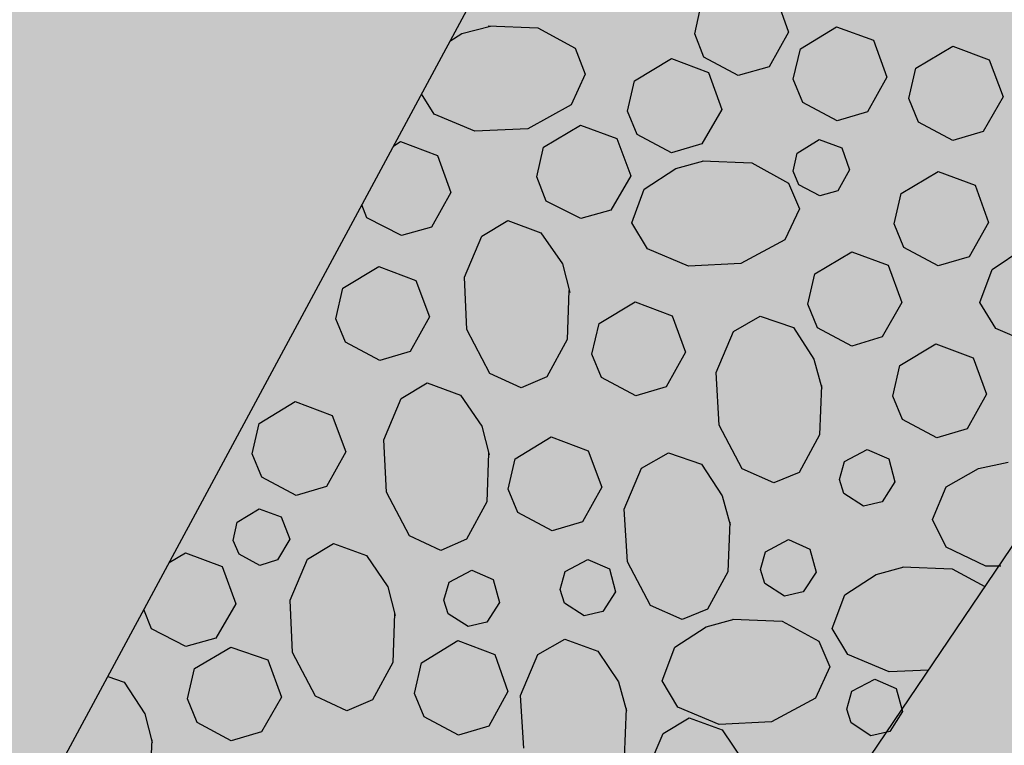
# Model space of a CAD drawing. Extents: x 549902 to 551033, y 4794924 to 4795777.
# Drawn here: x 550119 to 550133, y 4795350 to 4795360 of the extents above; entities that cross this region are included whole.
import ezdxf

# ---------------------------------------------------------------- set-up
doc = ezdxf.new("R2010")
doc.units = 0
doc.header["$LTSCALE"] = 10
doc.header["$MEASUREMENT"] = 0
doc.layers.add('1SOMBREADO', color=7, linetype='CONTINUOUS')
doc.layers.add('CARTO', color=7, linetype='CONTINUOUS')

msp = doc.modelspace()

# ---------------------------------------------------------------- hatches: boundary and pattern name
at = {"layer": '1SOMBREADO', "lineweight": 13, "ltscale": 0.7}
msp.add_hatch(color=151, dxfattribs=at).paths.add_polyline_path([(550231.635, 4795293.117), (550301.548, 4795416.749), (550156.842, 4795501.258), (550152.366, 4795494.642), (550143.306, 4795489.632), (550122.286, 4795472.992), (550118.996, 4795458.152), (550118.366, 4795452.562), (550117.936, 4795437.782), (550115.896, 4795424.352), (550110.306, 4795414.592), (550089.856, 4795410.972), (550058.496, 4795345.702), (550057.426, 4795339.382), (550066.626, 4795339.162), (550066.186, 4795330.912), (550068.566, 4795322.072), (550065.296, 4795315.222), (550053.776, 4795303.822), (550043.826, 4795297.982), (550044.386, 4795297.302), (550036.886, 4795291.562), (550021.736, 4795279.972), (550007.516, 4795267.612), (549998.676, 4795255.212), (549981.566, 4795220.552), (549982.196, 4795218.732), (549980.806, 4795216.182), (549977.776, 4795214.062), (549975.706, 4795210.092), (549975.716, 4795206.382), (549974.416, 4795203.922), (549972.456, 4795204.772), (549966.746, 4795202.882), (549963.246, 4795204.562), (549960.506, 4795198.672), (549963.236, 4795198.122), (549957.056, 4795171.892), (549958.466, 4795167.412), (549961.346, 4795148.542), (549962.846, 4795148.882), (549960.416, 4795130.352), (549961.266, 4795127.642), (549941.936, 4795108.932), (549942.936, 4795107.892), (549932.206, 4795095.542), (549934.716, 4795093.972), (549935.106, 4795090.302), (549938.566, 4795087.432), (549941.336, 4795082.262), (549947.376, 4795069.372), (549954.786, 4795058.612), (549972.956, 4795040.822), (549980.232, 4795035.315), (549984.456, 4795026.112), (549984.636, 4795020.012), (549991.586, 4795014.972), (550029.346, 4795032.432), (550059.556, 4795052.652), (550071.146, 4795064.102), (550094.356, 4795070.032), (550111.346, 4795086.392), (550129.106, 4795089.312), (550134.736, 4795087.042), (550145.606, 4795102.182), (550158.146, 4795112.672), (550170.296, 4795118.302), (550179.596, 4795118.152), (550183.886, 4795121.572), (550190.066, 4795129.242), (550224.016, 4795147.542), (550250.056, 4795163.042), (550252.176, 4795177.672), (550248.796, 4795192.442), (550253.832, 4795198.613)])

# ---------------------------------------------------------------- linework, layer by layer
at = {"layer": 'CARTO'}
for p, q in [((550153.309, 4795412.594, -10.19), (550115.367, 4795342.143, -10.19)), ((550153.309, 4795412.594, -10.19), (550115.367, 4795342.143, -10.19)), ((550153.309, 4795412.594, -10.19), (550115.367, 4795342.143, -10.19)), ((550153.309, 4795412.594, -10.19), (550115.367, 4795342.143, -10.19)), ((550122.724, 4795338.393, -10.19), (550139.661, 4795363.446, -10.19)), ((550122.724, 4795338.393, -10.19), (550139.661, 4795363.446, -10.19))]:
    msp.add_line(p, q, dxfattribs=at)
at = {"layer": 'CARTO', "color": 253}
for p, q in [((550129.448, 4795360.663, -10.21), (550129.63, 4795360.157, -10.21)), ((550129.448, 4795360.663, -10.21), (550129.63, 4795360.157, -10.21)), ((550128.35, 4795360.131, -10.21), (550128.437, 4795360.551, -10.21)), ((550128.35, 4795360.131, -10.21), (550128.437, 4795360.551, -10.21)), ((550125.162, 4795360.137, -10.21), (550125.556, 4795360.237, -10.21)), ((550125.162, 4795360.137, -10.21), (550125.556, 4795360.237, -10.21)), ((550125.524, 4795360.24, -10.21), (550126.202, 4795360.214, -10.21)), ((550125.524, 4795360.24, -10.21), (550126.202, 4795360.214, -10.21)), ((550126.202, 4795360.214, -10.21), (550126.712, 4795359.935, -10.21)), ((550126.202, 4795360.214, -10.21), (550126.712, 4795359.935, -10.21)), ((550129.79, 4795359.929, -10.21), (550130.282, 4795360.226, -10.21)), ((550129.79, 4795359.929, -10.21), (550130.282, 4795360.226, -10.21)), ((550130.282, 4795360.226, -10.21), (550130.792, 4795360.045, -10.21)), ((550130.282, 4795360.226, -10.21), (550130.792, 4795360.045, -10.21)), ((550125.001, 4795360.032, -10.21), (550125.162, 4795360.137, -10.21)), ((550125.001, 4795360.032, -10.21), (550125.162, 4795360.137, -10.21)), ((550128.473, 4795359.814, -10.21), (550128.35, 4795360.131, -10.21)), ((550128.473, 4795359.814, -10.21), (550128.35, 4795360.131, -10.21)), ((550129.63, 4795360.157, -10.21), (550129.366, 4795359.683, -10.21)), ((550129.63, 4795360.157, -10.21), (550129.366, 4795359.683, -10.21)), ((550130.792, 4795360.045, -10.21), (550130.974, 4795359.539, -10.21)), ((550130.792, 4795360.045, -10.21), (550130.974, 4795359.539, -10.21)), ((550126.712, 4795359.935, -10.21), (550126.85, 4795359.579, -10.21)), ((550126.712, 4795359.935, -10.21), (550126.85, 4795359.579, -10.21)), ((550129.694, 4795359.513, -10.21), (550129.79, 4795359.929, -10.21)), ((550129.694, 4795359.513, -10.21), (550129.79, 4795359.929, -10.21)), ((550131.368, 4795359.664, -10.21), (550131.873, 4795359.966, -10.21)), ((550131.368, 4795359.664, -10.21), (550131.873, 4795359.966, -10.21)), ((550131.873, 4795359.966, -10.21), (550132.37, 4795359.779, -10.21)), ((550131.873, 4795359.966, -10.21), (550132.37, 4795359.779, -10.21)), ((550127.524, 4795359.492, -10.21), (550128.029, 4795359.794, -10.21)), ((550127.524, 4795359.492, -10.21), (550128.029, 4795359.794, -10.21)), ((550128.029, 4795359.794, -10.21), (550128.535, 4795359.604, -10.21)), ((550128.029, 4795359.794, -10.21), (550128.535, 4795359.604, -10.21)), ((550128.942, 4795359.564, -10.21), (550128.473, 4795359.814, -10.21)), ((550128.942, 4795359.564, -10.21), (550128.473, 4795359.814, -10.21)), ((550132.37, 4795359.779, -10.21), (550132.561, 4795359.269, -10.21)), ((550132.37, 4795359.779, -10.21), (550132.561, 4795359.269, -10.21)), ((550129.366, 4795359.683, -10.21), (550128.942, 4795359.564, -10.21)), ((550129.366, 4795359.683, -10.21), (550128.942, 4795359.564, -10.21)), ((550131.272, 4795359.247, -10.21), (550131.368, 4795359.664, -10.21)), ((550131.272, 4795359.247, -10.21), (550131.368, 4795359.664, -10.21)), ((550126.85, 4795359.579, -10.21), (550126.656, 4795359.162, -10.21)), ((550126.85, 4795359.579, -10.21), (550126.656, 4795359.162, -10.21)), ((550128.535, 4795359.604, -10.21), (550128.716, 4795359.098, -10.21)), ((550128.535, 4795359.604, -10.21), (550128.716, 4795359.098, -10.21)), ((550129.826, 4795359.192, -10.21), (550129.694, 4795359.513, -10.21)), ((550129.826, 4795359.192, -10.21), (550129.694, 4795359.513, -10.21)), ((550130.974, 4795359.539, -10.21), (550130.71, 4795359.065, -10.21)), ((550130.974, 4795359.539, -10.21), (550130.71, 4795359.065, -10.21)), ((550127.428, 4795359.075, -10.21), (550127.524, 4795359.492, -10.21)), ((550127.428, 4795359.075, -10.21), (550127.524, 4795359.492, -10.21)), ((550124.786, 4795359.035, -10.21), (550124.614, 4795359.313, -10.21)), ((550124.786, 4795359.035, -10.21), (550124.614, 4795359.313, -10.21)), ((550131.404, 4795358.927, -10.21), (550131.272, 4795359.247, -10.21)), ((550131.404, 4795358.927, -10.21), (550131.272, 4795359.247, -10.21)), ((550132.561, 4795359.269, -10.21), (550132.288, 4795358.799, -10.21)), ((550132.561, 4795359.269, -10.21), (550132.288, 4795358.799, -10.21)), ((550126.656, 4795359.162, -10.21), (550126.063, 4795358.833, -10.21)), ((550126.656, 4795359.162, -10.21), (550126.063, 4795358.833, -10.21)), ((550128.716, 4795359.098, -10.21), (550128.444, 4795358.628, -10.21)), ((550128.716, 4795359.098, -10.21), (550128.444, 4795358.628, -10.21)), ((550130.295, 4795358.942, -10.21), (550129.826, 4795359.192, -10.21)), ((550130.295, 4795358.942, -10.21), (550129.826, 4795359.192, -10.21)), ((550125.339, 4795358.802, -10.21), (550124.786, 4795359.035, -10.21)), ((550125.339, 4795358.802, -10.21), (550124.786, 4795359.035, -10.21)), ((550127.56, 4795358.755, -10.21), (550127.428, 4795359.075, -10.21)), ((550127.56, 4795358.755, -10.21), (550127.428, 4795359.075, -10.21)), ((550130.71, 4795359.065, -10.21), (550130.295, 4795358.942, -10.21)), ((550130.71, 4795359.065, -10.21), (550130.295, 4795358.942, -10.21)), ((550126.063, 4795358.833, -10.21), (550125.339, 4795358.802, -10.21)), ((550126.063, 4795358.833, -10.21), (550125.339, 4795358.802, -10.21)), ((550126.281, 4795358.584, -10.21), (550126.786, 4795358.886, -10.21)), ((550126.281, 4795358.584, -10.21), (550126.786, 4795358.886, -10.21)), ((550126.786, 4795358.886, -10.21), (550127.283, 4795358.7, -10.21)), ((550126.786, 4795358.886, -10.21), (550127.283, 4795358.7, -10.21)), ((550131.873, 4795358.676, -10.21), (550131.404, 4795358.927, -10.21)), ((550131.873, 4795358.676, -10.21), (550131.404, 4795358.927, -10.21)), ((550127.283, 4795358.7, -10.21), (550127.473, 4795358.19, -10.21)), ((550127.283, 4795358.7, -10.21), (550127.473, 4795358.19, -10.21)), ((550128.029, 4795358.504, -10.21), (550127.56, 4795358.755, -10.21)), ((550128.029, 4795358.504, -10.21), (550127.56, 4795358.755, -10.21)), ((550129.746, 4795358.503, -10.21), (550130.046, 4795358.688, -10.21)), ((550129.746, 4795358.503, -10.21), (550130.046, 4795358.688, -10.21)), ((550130.046, 4795358.688, -10.21), (550130.356, 4795358.573, -10.21)), ((550130.046, 4795358.688, -10.21), (550130.356, 4795358.573, -10.21)), ((550132.288, 4795358.799, -10.21), (550131.873, 4795358.676, -10.21)), ((550132.288, 4795358.799, -10.21), (550131.873, 4795358.676, -10.21)), ((550124.232, 4795358.603, -10.21), (550124.325, 4795358.659, -10.21)), ((550124.325, 4795358.659, -10.21), (550124.831, 4795358.469, -10.21)), ((550126.189, 4795358.176, -10.21), (550126.281, 4795358.584, -10.21)), ((550126.189, 4795358.176, -10.21), (550126.281, 4795358.584, -10.21)), ((550128.444, 4795358.628, -10.21), (550128.029, 4795358.504, -10.21)), ((550128.444, 4795358.628, -10.21), (550128.029, 4795358.504, -10.21)), ((550130.356, 4795358.573, -10.21), (550130.464, 4795358.274, -10.21)), ((550130.356, 4795358.573, -10.21), (550130.464, 4795358.274, -10.21)), ((550124.831, 4795358.469, -10.21), (550125.013, 4795357.963, -10.21)), ((550129.69, 4795358.254, -10.21), (550129.746, 4795358.503, -10.21)), ((550129.69, 4795358.254, -10.21), (550129.746, 4795358.503, -10.21)), ((550127.656, 4795358.01, -10.21), (550128.086, 4795358.291, -10.21)), ((550127.656, 4795358.01, -10.21), (550128.086, 4795358.291, -10.21)), ((550128.086, 4795358.291, -10.21), (550128.47, 4795358.395, -10.21)), ((550128.086, 4795358.291, -10.21), (550128.47, 4795358.395, -10.21)), ((550128.448, 4795358.394, -10.21), (550129.125, 4795358.368, -10.21)), ((550128.448, 4795358.394, -10.21), (550129.125, 4795358.368, -10.21)), ((550129.125, 4795358.368, -10.21), (550129.627, 4795358.093, -10.21)), ((550129.125, 4795358.368, -10.21), (550129.627, 4795358.093, -10.21)), ((550126.317, 4795357.847, -10.21), (550126.189, 4795358.176, -10.21)), ((550126.317, 4795357.847, -10.21), (550126.189, 4795358.176, -10.21)), ((550127.473, 4795358.19, -10.21), (550127.2, 4795357.72, -10.21)), ((550127.473, 4795358.19, -10.21), (550127.2, 4795357.72, -10.21)), ((550129.771, 4795358.066, -10.21), (550129.69, 4795358.254, -10.21)), ((550129.771, 4795358.066, -10.21), (550129.69, 4795358.254, -10.21)), ((550130.464, 4795358.274, -10.21), (550130.304, 4795357.984, -10.21)), ((550130.464, 4795358.274, -10.21), (550130.304, 4795357.984, -10.21)), ((550131.167, 4795357.95, -10.21), (550131.672, 4795358.252, -10.21)), ((550131.167, 4795357.95, -10.21), (550131.672, 4795358.252, -10.21)), ((550131.672, 4795358.252, -10.21), (550132.178, 4795358.062, -10.21)), ((550131.672, 4795358.252, -10.21), (550132.178, 4795358.062, -10.21)), ((550129.627, 4795358.093, -10.21), (550129.778, 4795357.742, -10.21)), ((550129.627, 4795358.093, -10.21), (550129.778, 4795357.742, -10.21)), ((550130.056, 4795357.918, -10.21), (550129.771, 4795358.066, -10.21)), ((550130.056, 4795357.918, -10.21), (550129.771, 4795358.066, -10.21)), ((550132.178, 4795358.062, -10.21), (550132.36, 4795357.555, -10.21)), ((550132.178, 4795358.062, -10.21), (550132.36, 4795357.555, -10.21)), ((550125.013, 4795357.963, -10.21), (550124.749, 4795357.489, -10.21)), ((550127.486, 4795357.55, -10.21), (550127.656, 4795358.01, -10.21)), ((550127.486, 4795357.55, -10.21), (550127.656, 4795358.01, -10.21)), ((550130.304, 4795357.984, -10.21), (550130.056, 4795357.918, -10.21)), ((550130.304, 4795357.984, -10.21), (550130.056, 4795357.918, -10.21)), ((550131.071, 4795357.533, -10.21), (550131.167, 4795357.95, -10.21)), ((550131.071, 4795357.533, -10.21), (550131.167, 4795357.95, -10.21)), ((550123.865, 4795357.616, -10.21), (550123.796, 4795357.794, -10.21)), ((550126.789, 4795357.606, -10.21), (550126.317, 4795357.847, -10.21)), ((550126.789, 4795357.606, -10.21), (550126.317, 4795357.847, -10.21)), ((550124.338, 4795357.375, -10.21), (550123.865, 4795357.616, -10.21)), ((550127.2, 4795357.72, -10.21), (550126.789, 4795357.606, -10.21)), ((550127.2, 4795357.72, -10.21), (550126.789, 4795357.606, -10.21)), ((550129.778, 4795357.742, -10.21), (550129.58, 4795357.316, -10.21)), ((550129.778, 4795357.742, -10.21), (550129.58, 4795357.316, -10.21)), ((550124.749, 4795357.489, -10.21), (550124.338, 4795357.375, -10.21)), ((550125.435, 4795357.366, -10.21), (550125.792, 4795357.58, -10.21)), ((550125.792, 4795357.58, -10.21), (550126.243, 4795357.414, -10.21)), ((550127.7, 4795357.193, -10.21), (550127.486, 4795357.55, -10.21)), ((550127.7, 4795357.193, -10.21), (550127.486, 4795357.55, -10.21)), ((550131.203, 4795357.213, -10.21), (550131.071, 4795357.533, -10.21)), ((550131.203, 4795357.213, -10.21), (550131.071, 4795357.533, -10.21)), ((550132.36, 4795357.555, -10.21), (550132.096, 4795357.082, -10.21)), ((550132.36, 4795357.555, -10.21), (550132.096, 4795357.082, -10.21)), ((550125.198, 4795356.804, -10.21), (550125.435, 4795357.366, -10.21)), ((550126.243, 4795357.414, -10.21), (550126.537, 4795356.989, -10.21)), ((550129.58, 4795357.316, -10.21), (550128.977, 4795356.991, -10.21)), ((550129.58, 4795357.316, -10.21), (550128.977, 4795356.991, -10.21)), ((550131.672, 4795356.962, -10.21), (550131.203, 4795357.213, -10.21)), ((550131.672, 4795356.962, -10.21), (550131.203, 4795357.213, -10.21)), ((550128.263, 4795356.956, -10.21), (550127.7, 4795357.193, -10.21)), ((550128.263, 4795356.956, -10.21), (550127.7, 4795357.193, -10.21)), ((550129.987, 4795356.852, -10.21), (550130.492, 4795357.154, -10.21)), ((550129.987, 4795356.852, -10.21), (550130.492, 4795357.154, -10.21)), ((550130.492, 4795357.154, -10.21), (550130.989, 4795356.968, -10.21)), ((550130.492, 4795357.154, -10.21), (550130.989, 4795356.968, -10.21)), ((550132.096, 4795357.082, -10.21), (550131.672, 4795356.962, -10.21)), ((550132.096, 4795357.082, -10.21), (550131.672, 4795356.962, -10.21)), ((550132.411, 4795356.91, -10.21), (550132.845, 4795357.2, -10.21)), ((550132.411, 4795356.91, -10.21), (550132.845, 4795357.2, -10.21)), ((550123.538, 4795356.655, -10.21), (550124.03, 4795356.952, -10.21)), ((550123.538, 4795356.655, -10.21), (550124.03, 4795356.952, -10.21)), ((550124.03, 4795356.952, -10.21), (550124.536, 4795356.761, -10.21)), ((550124.03, 4795356.952, -10.21), (550124.536, 4795356.761, -10.21)), ((550126.537, 4795356.989, -10.21), (550126.637, 4795356.596, -10.21)), ((550128.977, 4795356.991, -10.21), (550128.263, 4795356.956, -10.21)), ((550128.977, 4795356.991, -10.21), (550128.263, 4795356.956, -10.21)), ((550130.989, 4795356.968, -10.21), (550131.179, 4795356.458, -10.21)), ((550130.989, 4795356.968, -10.21), (550131.179, 4795356.458, -10.21)), ((550125.233, 4795356.089, -10.21), (550125.198, 4795356.804, -10.21)), ((550129.891, 4795356.435, -10.21), (550129.987, 4795356.852, -10.21)), ((550129.891, 4795356.435, -10.21), (550129.987, 4795356.852, -10.21)), ((550132.245, 4795356.459, -10.21), (550132.411, 4795356.91, -10.21)), ((550132.245, 4795356.459, -10.21), (550132.411, 4795356.91, -10.21)), ((550124.536, 4795356.761, -10.21), (550124.722, 4795356.264, -10.21)), ((550124.536, 4795356.761, -10.21), (550124.722, 4795356.264, -10.21)), ((550123.442, 4795356.238, -10.21), (550123.538, 4795356.655, -10.21)), ((550123.442, 4795356.238, -10.21), (550123.538, 4795356.655, -10.21)), ((550126.626, 4795356.622, -10.21), (550126.605, 4795355.954, -10.21)), ((550127.038, 4795356.171, -10.21), (550127.53, 4795356.468, -10.21)), ((550127.038, 4795356.171, -10.21), (550127.53, 4795356.468, -10.21)), ((550127.53, 4795356.468, -10.21), (550128.036, 4795356.278, -10.21)), ((550127.53, 4795356.468, -10.21), (550128.036, 4795356.278, -10.21)), ((550130.023, 4795356.115, -10.21), (550129.891, 4795356.435, -10.21)), ((550130.023, 4795356.115, -10.21), (550129.891, 4795356.435, -10.21)), ((550131.179, 4795356.458, -10.21), (550130.907, 4795355.988, -10.21)), ((550131.179, 4795356.458, -10.21), (550130.907, 4795355.988, -10.21)), ((550132.46, 4795356.102, -10.21), (550132.245, 4795356.459, -10.21)), ((550132.46, 4795356.102, -10.21), (550132.245, 4795356.459, -10.21)), ((550124.722, 4795356.264, -10.21), (550124.458, 4795355.79, -10.21)), ((550124.722, 4795356.264, -10.21), (550124.458, 4795355.79, -10.21)), ((550128.036, 4795356.278, -10.21), (550128.221, 4795355.781, -10.21)), ((550128.036, 4795356.278, -10.21), (550128.221, 4795355.781, -10.21)), ((550128.875, 4795356.064, -10.21), (550129.241, 4795356.274, -10.21)), ((550129.241, 4795356.274, -10.21), (550129.696, 4795356.117, -10.21)), ((550123.574, 4795355.918, -10.21), (550123.442, 4795356.238, -10.21)), ((550123.574, 4795355.918, -10.21), (550123.442, 4795356.238, -10.21)), ((550126.942, 4795355.754, -10.21), (550127.038, 4795356.171, -10.21)), ((550126.942, 4795355.754, -10.21), (550127.038, 4795356.171, -10.21)), ((550125.548, 4795355.491, -10.21), (550125.233, 4795356.089, -10.21)), ((550128.638, 4795355.501, -10.21), (550128.875, 4795356.064, -10.21)), ((550129.696, 4795356.117, -10.21), (550129.976, 4795355.687, -10.21)), ((550130.492, 4795355.864, -10.21), (550130.023, 4795356.115, -10.21)), ((550130.492, 4795355.864, -10.21), (550130.023, 4795356.115, -10.21)), ((550133.022, 4795355.865, -10.21), (550132.46, 4795356.102, -10.21)), ((550133.022, 4795355.865, -10.21), (550132.46, 4795356.102, -10.21)), ((550124.043, 4795355.667, -10.21), (550123.574, 4795355.918, -10.21)), ((550124.043, 4795355.667, -10.21), (550123.574, 4795355.918, -10.21)), ((550126.605, 4795355.954, -10.21), (550126.325, 4795355.443, -10.21)), ((550130.907, 4795355.988, -10.21), (550130.492, 4795355.864, -10.21)), ((550130.907, 4795355.988, -10.21), (550130.492, 4795355.864, -10.21)), ((550131.152, 4795355.597, -10.21), (550131.644, 4795355.894, -10.21)), ((550131.152, 4795355.597, -10.21), (550131.644, 4795355.894, -10.21)), ((550131.644, 4795355.894, -10.21), (550132.15, 4795355.704, -10.21)), ((550131.644, 4795355.894, -10.21), (550132.15, 4795355.704, -10.21)), ((550124.458, 4795355.79, -10.21), (550124.043, 4795355.667, -10.21)), ((550124.458, 4795355.79, -10.21), (550124.043, 4795355.667, -10.21)), ((550127.074, 4795355.434, -10.21), (550126.942, 4795355.754, -10.21)), ((550127.074, 4795355.434, -10.21), (550126.942, 4795355.754, -10.21)), ((550128.221, 4795355.781, -10.21), (550127.958, 4795355.307, -10.21)), ((550128.221, 4795355.781, -10.21), (550127.958, 4795355.307, -10.21)), ((550129.976, 4795355.687, -10.21), (550130.085, 4795355.29, -10.21)), ((550131.056, 4795355.181, -10.21), (550131.152, 4795355.597, -10.21)), ((550131.056, 4795355.181, -10.21), (550131.152, 4795355.597, -10.21)), ((550132.15, 4795355.704, -10.21), (550132.335, 4795355.207, -10.21)), ((550132.15, 4795355.704, -10.21), (550132.335, 4795355.207, -10.21)), ((550125.974, 4795355.292, -10.21), (550125.548, 4795355.491, -10.21)), ((550128.682, 4795354.783, -10.21), (550128.638, 4795355.501, -10.21)), ((550124.334, 4795355.145, -10.21), (550124.691, 4795355.359, -10.21)), ((550124.691, 4795355.359, -10.21), (550125.143, 4795355.193, -10.21)), ((550126.325, 4795355.443, -10.21), (550125.974, 4795355.292, -10.21)), ((550127.543, 4795355.183, -10.21), (550127.074, 4795355.434, -10.21)), ((550127.543, 4795355.183, -10.21), (550127.074, 4795355.434, -10.21)), ((550130.079, 4795355.325, -10.21), (550130.054, 4795354.648, -10.21)), ((550125.143, 4795355.193, -10.21), (550125.436, 4795354.768, -10.21)), ((550127.958, 4795355.307, -10.21), (550127.543, 4795355.183, -10.21)), ((550127.958, 4795355.307, -10.21), (550127.543, 4795355.183, -10.21)), ((550132.335, 4795355.207, -10.21), (550132.072, 4795354.733, -10.21)), ((550132.335, 4795355.207, -10.21), (550132.072, 4795354.733, -10.21)), ((550122.394, 4795354.807, -10.21), (550122.885, 4795355.104, -10.21)), ((550122.394, 4795354.807, -10.21), (550122.885, 4795355.104, -10.21)), ((550122.885, 4795355.104, -10.21), (550123.392, 4795354.914, -10.21)), ((550122.885, 4795355.104, -10.21), (550123.392, 4795354.914, -10.21)), ((550124.098, 4795354.582, -10.21), (550124.334, 4795355.145, -10.21)), ((550131.188, 4795354.86, -10.21), (550131.056, 4795355.181, -10.21)), ((550131.188, 4795354.86, -10.21), (550131.056, 4795355.181, -10.21)), ((550122.298, 4795354.391, -10.21), (550122.394, 4795354.807, -10.21)), ((550122.298, 4795354.391, -10.21), (550122.394, 4795354.807, -10.21)), ((550123.392, 4795354.914, -10.21), (550123.577, 4795354.417, -10.21)), ((550123.392, 4795354.914, -10.21), (550123.577, 4795354.417, -10.21)), ((550131.657, 4795354.61, -10.21), (550131.188, 4795354.86, -10.21)), ((550131.657, 4795354.61, -10.21), (550131.188, 4795354.86, -10.21)), ((550125.436, 4795354.768, -10.21), (550125.536, 4795354.375, -10.21)), ((550128.997, 4795354.185, -10.21), (550128.682, 4795354.783, -10.21)), ((550132.072, 4795354.733, -10.21), (550131.657, 4795354.61, -10.21)), ((550132.072, 4795354.733, -10.21), (550131.657, 4795354.61, -10.21)), ((550124.132, 4795353.868, -10.21), (550124.098, 4795354.582, -10.21)), ((550125.894, 4795354.324, -10.21), (550126.385, 4795354.621, -10.21)), ((550125.894, 4795354.324, -10.21), (550126.385, 4795354.621, -10.21)), ((550126.385, 4795354.621, -10.21), (550126.891, 4795354.43, -10.21)), ((550126.385, 4795354.621, -10.21), (550126.891, 4795354.43, -10.21)), ((550130.054, 4795354.648, -10.21), (550129.774, 4795354.137, -10.21)), ((550122.43, 4795354.07, -10.21), (550122.298, 4795354.391, -10.21)), ((550122.43, 4795354.07, -10.21), (550122.298, 4795354.391, -10.21)), ((550123.577, 4795354.417, -10.21), (550123.313, 4795353.943, -10.21)), ((550123.577, 4795354.417, -10.21), (550123.313, 4795353.943, -10.21)), ((550125.526, 4795354.401, -10.21), (550125.504, 4795353.733, -10.21)), ((550126.891, 4795354.43, -10.21), (550127.077, 4795353.933, -10.21)), ((550126.891, 4795354.43, -10.21), (550127.077, 4795353.933, -10.21)), ((550127.62, 4795354.194, -10.21), (550127.986, 4795354.405, -10.21)), ((550127.986, 4795354.405, -10.21), (550128.441, 4795354.248, -10.21)), ((550130.393, 4795354.284, -10.21), (550130.704, 4795354.449, -10.21)), ((550130.393, 4795354.284, -10.21), (550130.704, 4795354.449, -10.21)), ((550130.393, 4795354.284, -10.21), (550130.704, 4795354.449, -10.21)), ((550130.393, 4795354.284, -10.21), (550130.704, 4795354.449, -10.21)), ((550130.704, 4795354.449, -10.21), (550130.998, 4795354.32, -10.21)), ((550130.704, 4795354.449, -10.21), (550130.998, 4795354.32, -10.21)), ((550130.704, 4795354.449, -10.21), (550130.998, 4795354.32, -10.21)), ((550130.704, 4795354.449, -10.21), (550130.998, 4795354.32, -10.21)), ((550125.797, 4795353.907, -10.21), (550125.894, 4795354.324, -10.21)), ((550125.797, 4795353.907, -10.21), (550125.894, 4795354.324, -10.21)), ((550128.441, 4795354.248, -10.21), (550128.722, 4795353.818, -10.21)), ((550130.323, 4795354.039, -10.21), (550130.393, 4795354.284, -10.21)), ((550130.323, 4795354.039, -10.21), (550130.393, 4795354.284, -10.21)), ((550130.323, 4795354.039, -10.21), (550130.393, 4795354.284, -10.21)), ((550130.323, 4795354.039, -10.21), (550130.393, 4795354.284, -10.21)), ((550130.998, 4795354.32, -10.21), (550131.083, 4795354.006, -10.21)), ((550130.998, 4795354.32, -10.21), (550131.083, 4795354.006, -10.21)), ((550130.998, 4795354.32, -10.21), (550131.083, 4795354.006, -10.21)), ((550130.998, 4795354.32, -10.21), (550131.083, 4795354.006, -10.21)), ((550132.227, 4795354.191, -10.21), (550132.631, 4795354.275, -10.21)), ((550132.227, 4795354.191, -10.21), (550132.631, 4795354.275, -10.21)), ((550132.227, 4795354.191, -10.21), (550132.631, 4795354.275, -10.21)), ((550132.227, 4795354.191, -10.21), (550132.631, 4795354.275, -10.21)), ((550127.383, 4795353.632, -10.21), (550127.62, 4795354.194, -10.21)), ((550129.427, 4795353.995, -10.21), (550128.997, 4795354.185, -10.21)), ((550129.774, 4795354.137, -10.21), (550129.427, 4795353.995, -10.21)), ((550131.781, 4795353.938, -10.21), (550132.227, 4795354.191, -10.21)), ((550131.781, 4795353.938, -10.21), (550132.227, 4795354.191, -10.21)), ((550131.781, 4795353.938, -10.21), (550132.227, 4795354.191, -10.21)), ((550131.781, 4795353.938, -10.21), (550132.227, 4795354.191, -10.21)), ((550122.898, 4795353.82, -10.21), (550122.43, 4795354.07, -10.21)), ((550122.898, 4795353.82, -10.21), (550122.43, 4795354.07, -10.21)), ((550130.383, 4795353.85, -10.21), (550130.323, 4795354.039, -10.21)), ((550130.383, 4795353.85, -10.21), (550130.323, 4795354.039, -10.21)), ((550130.383, 4795353.85, -10.21), (550130.323, 4795354.039, -10.21)), ((550130.383, 4795353.85, -10.21), (550130.323, 4795354.039, -10.21)), ((550131.083, 4795354.006, -10.21), (550130.909, 4795353.735, -10.21)), ((550131.083, 4795354.006, -10.21), (550130.909, 4795353.735, -10.21)), ((550131.083, 4795354.006, -10.21), (550130.909, 4795353.735, -10.21)), ((550131.083, 4795354.006, -10.21), (550130.909, 4795353.735, -10.21)), ((550123.313, 4795353.943, -10.21), (550122.898, 4795353.82, -10.21)), ((550123.313, 4795353.943, -10.21), (550122.898, 4795353.82, -10.21)), ((550124.448, 4795353.27, -10.21), (550124.132, 4795353.868, -10.21)), ((550125.929, 4795353.587, -10.21), (550125.797, 4795353.907, -10.21)), ((550125.929, 4795353.587, -10.21), (550125.797, 4795353.907, -10.21)), ((550127.077, 4795353.933, -10.21), (550126.813, 4795353.459, -10.21)), ((550127.077, 4795353.933, -10.21), (550126.813, 4795353.459, -10.21)), ((550130.653, 4795353.676, -10.21), (550130.383, 4795353.85, -10.21)), ((550130.653, 4795353.676, -10.21), (550130.383, 4795353.85, -10.21)), ((550130.653, 4795353.676, -10.21), (550130.383, 4795353.85, -10.21)), ((550130.653, 4795353.676, -10.21), (550130.383, 4795353.85, -10.21)), ((550131.595, 4795353.494, -10.21), (550131.781, 4795353.938, -10.21)), ((550131.595, 4795353.494, -10.21), (550131.781, 4795353.938, -10.21)), ((550131.595, 4795353.494, -10.21), (550131.781, 4795353.938, -10.21)), ((550131.595, 4795353.494, -10.21), (550131.781, 4795353.938, -10.21)), ((550125.504, 4795353.733, -10.21), (550125.225, 4795353.222, -10.21)), ((550128.722, 4795353.818, -10.21), (550128.831, 4795353.42, -10.21)), ((550130.909, 4795353.735, -10.21), (550130.653, 4795353.676, -10.21)), ((550130.909, 4795353.735, -10.21), (550130.653, 4795353.676, -10.21)), ((550130.909, 4795353.735, -10.21), (550130.653, 4795353.676, -10.21)), ((550130.909, 4795353.735, -10.21), (550130.653, 4795353.676, -10.21)), ((550122.094, 4795353.456, -10.21), (550122.394, 4795353.64, -10.21)), ((550122.094, 4795353.456, -10.21), (550122.394, 4795353.64, -10.21)), ((550122.394, 4795353.64, -10.21), (550122.694, 4795353.53, -10.21)), ((550122.394, 4795353.64, -10.21), (550122.694, 4795353.53, -10.21)), ((550126.398, 4795353.336, -10.21), (550125.929, 4795353.587, -10.21)), ((550126.398, 4795353.336, -10.21), (550125.929, 4795353.587, -10.21)), ((550127.427, 4795352.913, -10.21), (550127.383, 4795353.632, -10.21)), ((550122.039, 4795353.207, -10.21), (550122.094, 4795353.456, -10.21)), ((550122.039, 4795353.207, -10.21), (550122.094, 4795353.456, -10.21)), ((550122.694, 4795353.53, -10.21), (550122.812, 4795353.226, -10.21)), ((550122.694, 4795353.53, -10.21), (550122.812, 4795353.226, -10.21)), ((550126.813, 4795353.459, -10.21), (550126.398, 4795353.336, -10.21)), ((550126.813, 4795353.459, -10.21), (550126.398, 4795353.336, -10.21)), ((550128.824, 4795353.456, -10.21), (550128.799, 4795352.778, -10.21)), ((550131.782, 4795353.115, -10.21), (550131.595, 4795353.494, -10.21)), ((550131.782, 4795353.115, -10.21), (550131.595, 4795353.494, -10.21)), ((550131.782, 4795353.115, -10.21), (550131.595, 4795353.494, -10.21)), ((550131.782, 4795353.115, -10.21), (550131.595, 4795353.494, -10.21)), ((550122.119, 4795353.018, -10.21), (550122.039, 4795353.207, -10.21)), ((550122.119, 4795353.018, -10.21), (550122.039, 4795353.207, -10.21)), ((550122.812, 4795353.226, -10.21), (550122.642, 4795352.941, -10.21)), ((550122.812, 4795353.226, -10.21), (550122.642, 4795352.941, -10.21)), ((550124.874, 4795353.071, -10.21), (550124.448, 4795353.27, -10.21)), ((550125.225, 4795353.222, -10.21), (550124.874, 4795353.071, -10.21)), ((550129.315, 4795353.052, -10.21), (550129.626, 4795353.218, -10.21)), ((550129.315, 4795353.052, -10.21), (550129.626, 4795353.218, -10.21)), ((550129.315, 4795353.052, -10.21), (550129.626, 4795353.218, -10.21)), ((550129.315, 4795353.052, -10.21), (550129.626, 4795353.218, -10.21)), ((550129.626, 4795353.218, -10.21), (550129.919, 4795353.089, -10.21)), ((550129.626, 4795353.218, -10.21), (550129.919, 4795353.089, -10.21)), ((550129.626, 4795353.218, -10.21), (550129.919, 4795353.089, -10.21)), ((550129.626, 4795353.218, -10.21), (550129.919, 4795353.089, -10.21)), ((550121.162, 4795352.903, -10.21), (550121.388, 4795353.039, -10.21)), ((550121.162, 4795352.903, -10.21), (550121.388, 4795353.039, -10.21)), ((550121.388, 4795353.039, -10.21), (550121.886, 4795352.852, -10.21)), ((550121.388, 4795353.039, -10.21), (550121.886, 4795352.852, -10.21)), ((550123.052, 4795352.951, -10.21), (550123.408, 4795353.165, -10.21)), ((550123.052, 4795352.951, -10.21), (550123.408, 4795353.165, -10.21)), ((550123.408, 4795353.165, -10.21), (550123.86, 4795352.999, -10.21)), ((550123.408, 4795353.165, -10.21), (550123.86, 4795352.999, -10.21)), ((550129.244, 4795352.807, -10.21), (550129.315, 4795353.052, -10.21)), ((550129.244, 4795352.807, -10.21), (550129.315, 4795353.052, -10.21)), ((550129.244, 4795352.807, -10.21), (550129.315, 4795353.052, -10.21)), ((550129.244, 4795352.807, -10.21), (550129.315, 4795353.052, -10.21)), ((550129.919, 4795353.089, -10.21), (550130.004, 4795352.774, -10.21)), ((550129.919, 4795353.089, -10.21), (550130.004, 4795352.774, -10.21)), ((550129.919, 4795353.089, -10.21), (550130.004, 4795352.774, -10.21)), ((550129.919, 4795353.089, -10.21), (550130.004, 4795352.774, -10.21)), ((550132.324, 4795352.857, -10.21), (550131.782, 4795353.115, -10.21)), ((550132.324, 4795352.857, -10.21), (550131.782, 4795353.115, -10.21)), ((550132.324, 4795352.857, -10.21), (550131.782, 4795353.115, -10.21)), ((550132.324, 4795352.857, -10.21), (550131.782, 4795353.115, -10.21)), ((550122.4, 4795352.862, -10.21), (550122.119, 4795353.018, -10.21)), ((550122.4, 4795352.862, -10.21), (550122.119, 4795353.018, -10.21)), ((550122.642, 4795352.941, -10.21), (550122.4, 4795352.862, -10.21)), ((550122.642, 4795352.941, -10.21), (550122.4, 4795352.862, -10.21)), ((550122.815, 4795352.389, -10.21), (550123.052, 4795352.951, -10.21)), ((550122.815, 4795352.389, -10.21), (550123.052, 4795352.951, -10.21)), ((550123.86, 4795352.999, -10.21), (550124.153, 4795352.574, -10.21)), ((550123.86, 4795352.999, -10.21), (550124.153, 4795352.574, -10.21)), ((550126.576, 4795352.781, -10.21), (550126.887, 4795352.947, -10.21)), ((550126.576, 4795352.781, -10.21), (550126.887, 4795352.947, -10.21)), ((550126.576, 4795352.781, -10.21), (550126.887, 4795352.947, -10.21)), ((550126.576, 4795352.781, -10.21), (550126.887, 4795352.947, -10.21)), ((550126.887, 4795352.947, -10.21), (550127.18, 4795352.818, -10.21)), ((550126.887, 4795352.947, -10.21), (550127.18, 4795352.818, -10.21)), ((550126.887, 4795352.947, -10.21), (550127.18, 4795352.818, -10.21)), ((550126.887, 4795352.947, -10.21), (550127.18, 4795352.818, -10.21)), ((550127.743, 4795352.315, -10.21), (550127.427, 4795352.913, -10.21)), ((550121.886, 4795352.852, -10.21), (550122.076, 4795352.342, -10.21)), ((550121.886, 4795352.852, -10.21), (550122.076, 4795352.342, -10.21)), ((550124.988, 4795352.636, -10.21), (550125.299, 4795352.802, -10.21)), ((550124.988, 4795352.636, -10.21), (550125.299, 4795352.802, -10.21)), ((550124.988, 4795352.636, -10.21), (550125.299, 4795352.802, -10.21)), ((550124.988, 4795352.636, -10.21), (550125.299, 4795352.802, -10.21)), ((550125.299, 4795352.802, -10.21), (550125.593, 4795352.673, -10.21)), ((550125.299, 4795352.802, -10.21), (550125.593, 4795352.673, -10.21)), ((550125.299, 4795352.802, -10.21), (550125.593, 4795352.673, -10.21)), ((550125.299, 4795352.802, -10.21), (550125.593, 4795352.673, -10.21)), ((550126.505, 4795352.536, -10.21), (550126.576, 4795352.781, -10.21)), ((550126.505, 4795352.536, -10.21), (550126.576, 4795352.781, -10.21)), ((550126.505, 4795352.536, -10.21), (550126.576, 4795352.781, -10.21)), ((550126.505, 4795352.536, -10.21), (550126.576, 4795352.781, -10.21)), ((550127.18, 4795352.818, -10.21), (550127.265, 4795352.503, -10.21)), ((550127.18, 4795352.818, -10.21), (550127.265, 4795352.503, -10.21)), ((550127.18, 4795352.818, -10.21), (550127.265, 4795352.503, -10.21)), ((550127.18, 4795352.818, -10.21), (550127.265, 4795352.503, -10.21)), ((550128.799, 4795352.778, -10.21), (550128.519, 4795352.268, -10.21)), ((550129.304, 4795352.619, -10.21), (550129.244, 4795352.807, -10.21)), ((550129.304, 4795352.619, -10.21), (550129.244, 4795352.807, -10.21)), ((550129.304, 4795352.619, -10.21), (550129.244, 4795352.807, -10.21)), ((550129.304, 4795352.619, -10.21), (550129.244, 4795352.807, -10.21)), ((550130.004, 4795352.774, -10.21), (550129.83, 4795352.504, -10.21)), ((550130.004, 4795352.774, -10.21), (550129.83, 4795352.504, -10.21)), ((550130.004, 4795352.774, -10.21), (550129.83, 4795352.504, -10.21)), ((550130.004, 4795352.774, -10.21), (550129.83, 4795352.504, -10.21)), ((550130.826, 4795352.743, -10.21), (550131.21, 4795352.847, -10.21)), ((550130.826, 4795352.743, -10.21), (550131.21, 4795352.847, -10.21)), ((550131.188, 4795352.845, -10.21), (550131.865, 4795352.82, -10.21)), ((550131.188, 4795352.845, -10.21), (550131.865, 4795352.82, -10.21)), ((550131.865, 4795352.82, -10.21), (550132.311, 4795352.575, -10.21)), ((550131.865, 4795352.82, -10.21), (550132.311, 4795352.575, -10.21)), ((550132.531, 4795352.853, -10.21), (550132.324, 4795352.857, -10.21)), ((550132.531, 4795352.853, -10.21), (550132.324, 4795352.857, -10.21)), ((550132.531, 4795352.853, -10.21), (550132.324, 4795352.857, -10.21)), ((550132.531, 4795352.853, -10.21), (550132.324, 4795352.857, -10.21)), ((550124.918, 4795352.391, -10.21), (550124.988, 4795352.636, -10.21)), ((550124.918, 4795352.391, -10.21), (550124.988, 4795352.636, -10.21)), ((550124.918, 4795352.391, -10.21), (550124.988, 4795352.636, -10.21)), ((550124.918, 4795352.391, -10.21), (550124.988, 4795352.636, -10.21)), ((550125.593, 4795352.673, -10.21), (550125.678, 4795352.358, -10.21)), ((550125.593, 4795352.673, -10.21), (550125.678, 4795352.358, -10.21)), ((550125.593, 4795352.673, -10.21), (550125.678, 4795352.358, -10.21)), ((550125.593, 4795352.673, -10.21), (550125.678, 4795352.358, -10.21)), ((550130.396, 4795352.462, -10.21), (550130.826, 4795352.743, -10.21)), ((550130.396, 4795352.462, -10.21), (550130.826, 4795352.743, -10.21)), ((550124.153, 4795352.574, -10.21), (550124.253, 4795352.181, -10.21)), ((550124.153, 4795352.574, -10.21), (550124.253, 4795352.181, -10.21)), ((550126.565, 4795352.348, -10.21), (550126.505, 4795352.536, -10.21)), ((550126.565, 4795352.348, -10.21), (550126.505, 4795352.536, -10.21)), ((550126.565, 4795352.348, -10.21), (550126.505, 4795352.536, -10.21)), ((550126.565, 4795352.348, -10.21), (550126.505, 4795352.536, -10.21)), ((550127.265, 4795352.503, -10.21), (550127.091, 4795352.233, -10.21)), ((550127.265, 4795352.503, -10.21), (550127.091, 4795352.233, -10.21)), ((550127.265, 4795352.503, -10.21), (550127.091, 4795352.233, -10.21)), ((550127.265, 4795352.503, -10.21), (550127.091, 4795352.233, -10.21)), ((550129.575, 4795352.445, -10.21), (550129.304, 4795352.619, -10.21)), ((550129.575, 4795352.445, -10.21), (550129.304, 4795352.619, -10.21)), ((550129.575, 4795352.445, -10.21), (550129.304, 4795352.619, -10.21)), ((550129.575, 4795352.445, -10.21), (550129.304, 4795352.619, -10.21)), ((550129.83, 4795352.504, -10.21), (550129.575, 4795352.445, -10.21)), ((550129.83, 4795352.504, -10.21), (550129.575, 4795352.445, -10.21)), ((550129.83, 4795352.504, -10.21), (550129.575, 4795352.445, -10.21)), ((550129.83, 4795352.504, -10.21), (550129.575, 4795352.445, -10.21)), ((550122.849, 4795351.674, -10.21), (550122.815, 4795352.389, -10.21)), ((550122.849, 4795351.674, -10.21), (550122.815, 4795352.389, -10.21)), ((550124.978, 4795352.203, -10.21), (550124.918, 4795352.391, -10.21)), ((550124.978, 4795352.203, -10.21), (550124.918, 4795352.391, -10.21)), ((550124.978, 4795352.203, -10.21), (550124.918, 4795352.391, -10.21)), ((550124.978, 4795352.203, -10.21), (550124.918, 4795352.391, -10.21)), ((550130.226, 4795352.002, -10.21), (550130.396, 4795352.462, -10.21)), ((550130.226, 4795352.002, -10.21), (550130.396, 4795352.462, -10.21)), ((550120.92, 4795352, -10.21), (550120.817, 4795352.263, -10.21)), ((550120.92, 4795352, -10.21), (550120.817, 4795352.263, -10.21)), ((550122.076, 4795352.342, -10.21), (550121.803, 4795351.872, -10.21)), ((550122.076, 4795352.342, -10.21), (550121.803, 4795351.872, -10.21)), ((550125.678, 4795352.358, -10.21), (550125.504, 4795352.088, -10.21)), ((550125.678, 4795352.358, -10.21), (550125.504, 4795352.088, -10.21)), ((550125.678, 4795352.358, -10.21), (550125.504, 4795352.088, -10.21)), ((550125.678, 4795352.358, -10.21), (550125.504, 4795352.088, -10.21)), ((550126.836, 4795352.174, -10.21), (550126.565, 4795352.348, -10.21)), ((550126.836, 4795352.174, -10.21), (550126.565, 4795352.348, -10.21)), ((550126.836, 4795352.174, -10.21), (550126.565, 4795352.348, -10.21)), ((550126.836, 4795352.174, -10.21), (550126.565, 4795352.348, -10.21)), ((550127.091, 4795352.233, -10.21), (550126.836, 4795352.174, -10.21)), ((550127.091, 4795352.233, -10.21), (550126.836, 4795352.174, -10.21)), ((550127.091, 4795352.233, -10.21), (550126.836, 4795352.174, -10.21)), ((550127.091, 4795352.233, -10.21), (550126.836, 4795352.174, -10.21)), ((550128.173, 4795352.126, -10.21), (550127.743, 4795352.315, -10.21)), ((550128.519, 4795352.268, -10.21), (550128.173, 4795352.126, -10.21)), ((550124.243, 4795352.207, -10.21), (550124.222, 4795351.539, -10.21)), ((550124.243, 4795352.207, -10.21), (550124.222, 4795351.539, -10.21)), ((550125.248, 4795352.029, -10.21), (550124.978, 4795352.203, -10.21)), ((550125.248, 4795352.029, -10.21), (550124.978, 4795352.203, -10.21)), ((550125.248, 4795352.029, -10.21), (550124.978, 4795352.203, -10.21)), ((550125.248, 4795352.029, -10.21), (550124.978, 4795352.203, -10.21)), ((550128.502, 4795352.027, -10.21), (550128.887, 4795352.13, -10.21)), ((550128.865, 4795352.129, -10.21), (550129.542, 4795352.104, -10.21)), ((550129.542, 4795352.104, -10.21), (550130.043, 4795351.828, -10.21)), ((550121.392, 4795351.758, -10.21), (550120.92, 4795352, -10.21)), ((550121.392, 4795351.758, -10.21), (550120.92, 4795352, -10.21)), ((550125.504, 4795352.088, -10.21), (550125.248, 4795352.029, -10.21)), ((550125.504, 4795352.088, -10.21), (550125.248, 4795352.029, -10.21)), ((550125.504, 4795352.088, -10.21), (550125.248, 4795352.029, -10.21)), ((550125.504, 4795352.088, -10.21), (550125.248, 4795352.029, -10.21)), ((550128.073, 4795351.746, -10.21), (550128.502, 4795352.027, -10.21)), ((550130.44, 4795351.645, -10.21), (550130.226, 4795352.002, -10.21)), ((550130.44, 4795351.645, -10.21), (550130.226, 4795352.002, -10.21)), ((550121.803, 4795351.872, -10.21), (550121.392, 4795351.758, -10.21)), ((550121.803, 4795351.872, -10.21), (550121.392, 4795351.758, -10.21)), ((550124.611, 4795351.531, -10.21), (550125.107, 4795351.837, -10.21)), ((550124.611, 4795351.531, -10.21), (550125.107, 4795351.837, -10.21)), ((550125.107, 4795351.837, -10.21), (550125.613, 4795351.647, -10.21)), ((550125.107, 4795351.837, -10.21), (550125.613, 4795351.647, -10.21)), ((550126.204, 4795351.649, -10.21), (550126.57, 4795351.859, -10.21)), ((550126.204, 4795351.649, -10.21), (550126.57, 4795351.859, -10.21)), ((550126.57, 4795351.859, -10.21), (550127.021, 4795351.693, -10.21)), ((550126.57, 4795351.859, -10.21), (550127.021, 4795351.693, -10.21)), ((550130.043, 4795351.828, -10.21), (550130.195, 4795351.477, -10.21)), ((550121.508, 4795351.457, -10.21), (550122.008, 4795351.749, -10.21)), ((550121.508, 4795351.457, -10.21), (550122.008, 4795351.749, -10.21)), ((550122.008, 4795351.749, -10.21), (550122.51, 4795351.572, -10.21)), ((550122.008, 4795351.749, -10.21), (550122.51, 4795351.572, -10.21)), ((550127.021, 4795351.693, -10.21), (550127.306, 4795351.272, -10.21)), ((550127.021, 4795351.693, -10.21), (550127.306, 4795351.272, -10.21)), ((550127.903, 4795351.286, -10.21), (550128.073, 4795351.746, -10.21)), ((550122.51, 4795351.572, -10.21), (550122.7, 4795351.062, -10.21)), ((550122.51, 4795351.572, -10.21), (550122.7, 4795351.062, -10.21)), ((550123.165, 4795351.076, -10.21), (550122.849, 4795351.674, -10.21)), ((550123.165, 4795351.076, -10.21), (550122.849, 4795351.674, -10.21)), ((550125.613, 4795351.647, -10.21), (550125.794, 4795351.141, -10.21)), ((550125.613, 4795351.647, -10.21), (550125.794, 4795351.141, -10.21)), ((550125.967, 4795351.086, -10.21), (550126.204, 4795351.649, -10.21)), ((550125.967, 4795351.086, -10.21), (550126.204, 4795351.649, -10.21)), ((550131.002, 4795351.408, -10.21), (550130.44, 4795351.645, -10.21)), ((550131.002, 4795351.408, -10.21), (550130.44, 4795351.645, -10.21)), ((550121.412, 4795351.04, -10.21), (550121.508, 4795351.457, -10.21)), ((550121.412, 4795351.04, -10.21), (550121.508, 4795351.457, -10.21)), ((550124.222, 4795351.539, -10.21), (550123.942, 4795351.028, -10.21)), ((550124.222, 4795351.539, -10.21), (550123.942, 4795351.028, -10.21)), ((550124.515, 4795351.114, -10.21), (550124.611, 4795351.531, -10.21)), ((550124.515, 4795351.114, -10.21), (550124.611, 4795351.531, -10.21)), ((550130.195, 4795351.477, -10.21), (550129.996, 4795351.051, -10.21)), ((550131.54, 4795351.434, -10.21), (550131.002, 4795351.408, -10.21)), ((550131.54, 4795351.434, -10.21), (550131.002, 4795351.408, -10.21)), ((550120.323, 4795351.345, -10.21), (550120.55, 4795351.267, -10.21)), ((550120.323, 4795351.345, -10.21), (550120.55, 4795351.267, -10.21)), ((550128.117, 4795350.929, -10.21), (550127.903, 4795351.286, -10.21)), ((550130.495, 4795351.145, -10.21), (550130.806, 4795351.31, -10.21)), ((550130.495, 4795351.145, -10.21), (550130.806, 4795351.31, -10.21)), ((550130.806, 4795351.31, -10.21), (550131.099, 4795351.181, -10.21)), ((550130.806, 4795351.31, -10.21), (550131.099, 4795351.181, -10.21)), ((550120.55, 4795351.267, -10.21), (550120.83, 4795350.837, -10.21)), ((550120.55, 4795351.267, -10.21), (550120.83, 4795350.837, -10.21)), ((550127.306, 4795351.272, -10.21), (550127.415, 4795350.875, -10.21)), ((550127.306, 4795351.272, -10.21), (550127.415, 4795350.875, -10.21)), ((550131.099, 4795351.181, -10.21), (550131.184, 4795350.866, -10.21)), ((550131.099, 4795351.181, -10.21), (550131.184, 4795350.866, -10.21)), ((550121.544, 4795350.719, -10.21), (550121.412, 4795351.04, -10.21)), ((550121.544, 4795350.719, -10.21), (550121.412, 4795351.04, -10.21)), ((550122.7, 4795351.062, -10.21), (550122.427, 4795350.592, -10.21)), ((550122.7, 4795351.062, -10.21), (550122.427, 4795350.592, -10.21)), ((550123.591, 4795350.877, -10.21), (550123.165, 4795351.076, -10.21)), ((550123.591, 4795350.877, -10.21), (550123.165, 4795351.076, -10.21)), ((550123.942, 4795351.028, -10.21), (550123.591, 4795350.877, -10.21)), ((550123.942, 4795351.028, -10.21), (550123.591, 4795350.877, -10.21)), ((550124.647, 4795350.794, -10.21), (550124.515, 4795351.114, -10.21)), ((550124.647, 4795350.794, -10.21), (550124.515, 4795351.114, -10.21)), ((550125.794, 4795351.141, -10.21), (550125.531, 4795350.667, -10.21)), ((550125.794, 4795351.141, -10.21), (550125.531, 4795350.667, -10.21)), ((550126.011, 4795350.368, -10.21), (550125.967, 4795351.086, -10.21)), ((550126.011, 4795350.368, -10.21), (550125.967, 4795351.086, -10.21)), ((550129.996, 4795351.051, -10.21), (550129.394, 4795350.727, -10.21)), ((550130.425, 4795350.9, -10.21), (550130.495, 4795351.145, -10.21)), ((550130.425, 4795350.9, -10.21), (550130.495, 4795351.145, -10.21)), ((550127.409, 4795350.91, -10.21), (550127.383, 4795350.233, -10.21)), ((550127.409, 4795350.91, -10.21), (550127.383, 4795350.233, -10.21)), ((550128.679, 4795350.692, -10.21), (550128.117, 4795350.929, -10.21)), ((550130.485, 4795350.711, -10.21), (550130.425, 4795350.9, -10.21)), ((550130.485, 4795350.711, -10.21), (550130.425, 4795350.9, -10.21)), ((550120.83, 4795350.837, -10.21), (550120.93, 4795350.443, -10.21)), ((550120.83, 4795350.837, -10.21), (550120.93, 4795350.443, -10.21)), ((550125.116, 4795350.544, -10.21), (550124.647, 4795350.794, -10.21)), ((550125.116, 4795350.544, -10.21), (550124.647, 4795350.794, -10.21)), ((550127.913, 4795350.567, -10.21), (550128.27, 4795350.782, -10.21)), ((550127.913, 4795350.567, -10.21), (550128.27, 4795350.782, -10.21)), ((550128.27, 4795350.782, -10.21), (550128.721, 4795350.616, -10.21)), ((550128.27, 4795350.782, -10.21), (550128.721, 4795350.616, -10.21)), ((550131.184, 4795350.866, -10.21), (550131.011, 4795350.596, -10.21)), ((550131.184, 4795350.866, -10.21), (550131.011, 4795350.596, -10.21)), ((550122.012, 4795350.469, -10.21), (550121.544, 4795350.719, -10.21)), ((550122.012, 4795350.469, -10.21), (550121.544, 4795350.719, -10.21)), ((550125.531, 4795350.667, -10.21), (550125.116, 4795350.544, -10.21)), ((550125.531, 4795350.667, -10.21), (550125.116, 4795350.544, -10.21)), ((550129.394, 4795350.727, -10.21), (550128.679, 4795350.692, -10.21)), ((550128.721, 4795350.616, -10.21), (550129.011, 4795350.182, -10.21)), ((550128.721, 4795350.616, -10.21), (550129.011, 4795350.182, -10.21)), ((550130.755, 4795350.537, -10.21), (550130.485, 4795350.711, -10.21)), ((550130.755, 4795350.537, -10.21), (550130.485, 4795350.711, -10.21)), ((550120.924, 4795350.479, -10.21), (550120.899, 4795349.802, -10.21)), ((550120.924, 4795350.479, -10.21), (550120.899, 4795349.802, -10.21)), ((550122.427, 4795350.592, -10.21), (550122.012, 4795350.469, -10.21)), ((550122.427, 4795350.592, -10.21), (550122.012, 4795350.469, -10.21)), ((550127.676, 4795350.005, -10.21), (550127.913, 4795350.567, -10.21)), ((550127.676, 4795350.005, -10.21), (550127.913, 4795350.567, -10.21)), ((550131.011, 4795350.596, -10.21), (550130.755, 4795350.537, -10.21)), ((550131.011, 4795350.596, -10.21), (550130.755, 4795350.537, -10.21))]:
    msp.add_line(p, q, dxfattribs=at)

doc.saveas('drawing.dxf')
